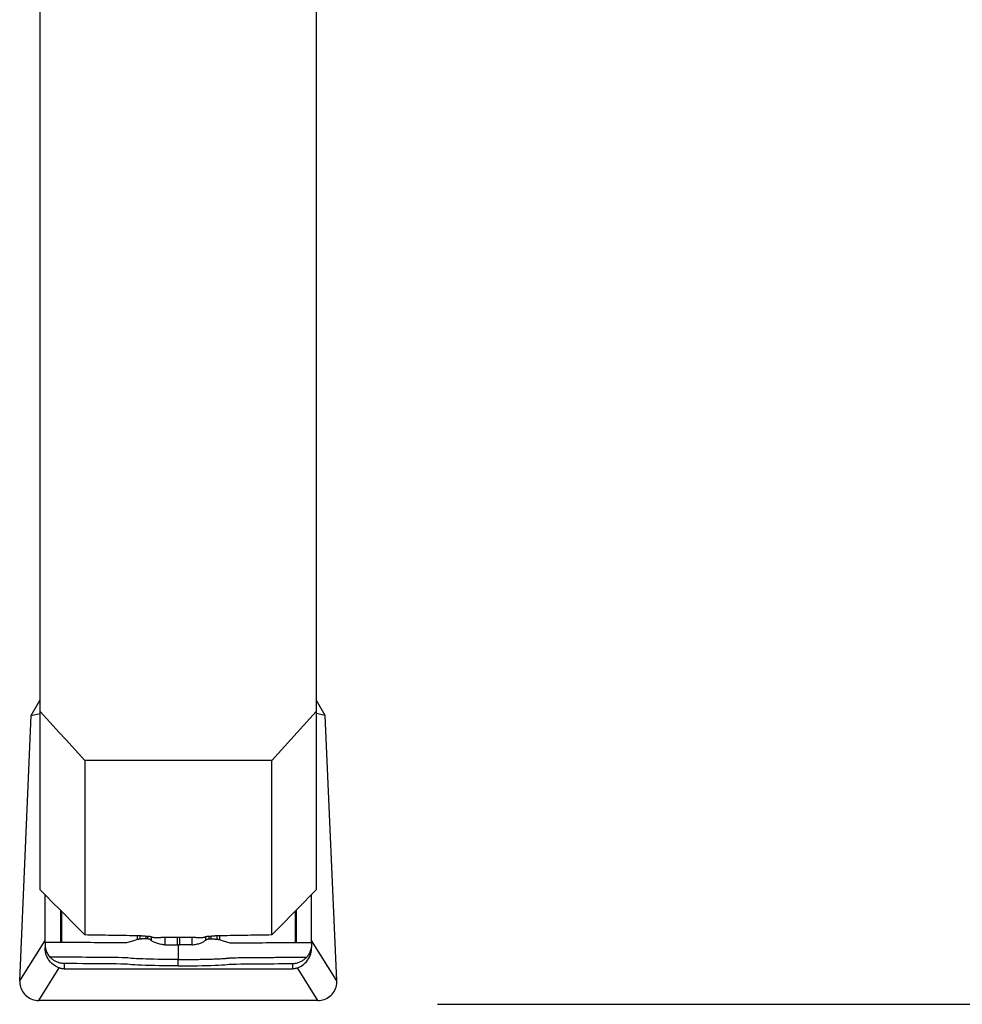
# Model space of a CAD drawing. Extents: x -21 to 82, y -61 to 72.
# Drawn here: x 45 to 60, y -50 to -34 of the extents above; entities that cross this region are included whole.
import ezdxf

# ---------------------------------------------------------------- set-up
doc = ezdxf.new("R2010")
doc.units = 0
doc.header["$MEASUREMENT"] = 0
doc.layers.get('0').update_dxf_attribs({"linetype": 'CONTINUOUS'})
doc.layers.add('1', color=4, linetype='CONTINUOUS')
doc.layers.add('2', color=7, linetype='CONTINUOUS')
doc.styles.add('SANDVIK_STYLE', font='simplex.shx', dxfattribs={"height": 3})
doc.styles.get("Standard").update_dxf_attribs({"font": 'simplex.shx'})
doc.dimstyles.new('SANDVIK_DIM', dxfattribs={"dimscale": 0, "dimtxt": 4.5, "dimasz": 4.57, "dimexe": 5, "dimexo": 0, "dimgap": 2.3, "dimtad": 1, "dimdsep": 46, "dimtxsty": 'SANDVIK_STYLE', "dimcen": 0.09, "dimclrd": 256, "dimclre": 256, "dimclrt": 256, "dimadec": 0, "dimazin": 0, "dimtfac": 1, "dimtofl": 0, "dimtmove": 2, "dimatfit": 3, "dimfxl": 1, "dimtolj": 1, "dimtzin": 0, "dimarcsym": 0})

# ---------------------------------------------------------------- blocks, each defined once
blk = doc.blocks.new('*D2')
for p, q in [((51.5875, 50), (81.95, 50)), ((78.775, -50), (78.775, 50)), ((51.5875, -50), (81.95, -50))]:
    blk.add_line(p, q)
for points in [[(78.775, 50), (79.192997, 46.825), (78.357003, 46.825)], [(78.775, -50), (78.357003, -46.825), (79.192997, -46.825)]]:
    blk.add_solid(points)
blk.add_text('%%c100.0', height=4.5, rotation=90).set_placement((76.525, -8.407895))

msp = doc.modelspace()

# ---------------------------------------------------------------- linework, layer by layer
at = {"layer": '1'}
for p, q in [((45.325, -45.382066), (45.325, -29.207003)), ((49.675, -29.207003), (49.675, -45.382066)), ((45.18309, -45.446167), (45.324997, -45.200715)), ((49.81691, -45.446167), (49.675003, -45.200715)), ((45.000286, -49.627343), (45.18309, -45.446167)), ((45.18309, -45.446167), (45.324997, -45.41598)), ((45.325, -48.195953), (45.325, -45.382066)), ((49.675, -45.382066), (49.675, -48.195953)), ((49.81691, -45.446167), (49.675003, -45.41598)), ((49.999714, -49.627343), (49.81691, -45.446167)), ((46.025, -46.157245), (46.025, -48.907)), ((48.975, -46.157245), (46.025, -46.157245)), ((48.975, -48.907), (48.975, -46.157245)), ((45.4, -49.027427), (45.4, -48.271944)), ((49.6, -49.027427), (49.6, -48.271944)), ((45.641251, -48.517027), (45.641251, -49.024749)), ((45.658616, -48.534667), (45.658616, -49.023518)), ((49.341384, -48.534667), (49.341384, -49.023518)), ((49.358749, -48.517027), (49.358749, -49.024749)), ((45.000286, -49.627343), (45.4, -48.994858)), ((46.850066, -48.920033), (46.850066, -48.980485)), ((46.894335, -48.92069), (46.894335, -48.972655)), ((46.986112, -48.923869), (46.986112, -48.967522)), ((47.016915, -48.926757), (47.016915, -48.969399)), ((47.072267, -48.938011), (47.072267, -48.991327)), ((47.775, -48.948847), (47.225, -48.948847)), ((47.289264, -48.94883), (47.289264, -49.062147)), ((47.48, -48.94882), (47.48, -49.063626)), ((47.52, -48.94882), (47.52, -49.063626)), ((47.710736, -48.94883), (47.710736, -49.062147)), ((47.927733, -48.938011), (47.927733, -48.991327)), ((47.983085, -48.926613), (47.983085, -48.969399)), ((48.013888, -48.923797), (48.013888, -48.967522)), ((48.105665, -48.92069), (48.105665, -48.972655)), ((48.149934, -48.920033), (48.149934, -48.980485)), ((49.999714, -49.627343), (49.6, -48.994858)), ((45.4, -49.052237), (45.4, -49.10691)), ((47.5, -49.063618), (47.48, -49.063618)), ((47.5, -49.063618), (47.52, -49.063618)), ((49.6, -49.052237), (49.6, -49.10691)), ((45.7, -49.356608), (45.7, -49.441295)), ((47.5, -49.392014), (47.5, -49.292151)), ((49.3, -49.356608), (49.3, -49.441295)), ((45.3, -49.94), (45.623985, -49.427345)), ((45.7, -49.441295), (49.3, -49.441295)), ((49.7, -49.94), (49.376015, -49.427345)), ((49.7, -49.94), (45.3, -49.94))]:
    msp.add_line(p, q, dxfattribs=at)
for points in [[(45.325, -45.382066, 0), (45.424918, -45.492879, 0), (45.524864, -45.603668, 0), (45.624837, -45.714432, 0), (45.724837, -45.825171, 0), (45.824865, -45.935886, 0), (45.924919, -46.046577, 0), (46.025, -46.157245, 0)], [(48.975, -46.157245, 0), (49.075081, -46.046577, 0), (49.175135, -45.935886, 0), (49.275163, -45.825171, 0), (49.375163, -45.714432, 0), (49.475136, -45.603668, 0), (49.575082, -45.492879, 0), (49.675, -45.382066, 0)], [(46.025, -48.907, 0), (45.924986, -48.805436, 0), (45.824976, -48.703867, 0), (45.724972, -48.602294, 0), (45.624971, -48.500716, 0), (45.524976, -48.399133, 0), (45.424986, -48.297545, 0), (45.325, -48.195953, 0)], [(49.675, -48.195953, 0), (49.575014, -48.297545, 0), (49.475024, -48.399133, 0), (49.375029, -48.500716, 0), (49.275028, -48.602294, 0), (49.175024, -48.703867, 0), (49.075014, -48.805436, 0), (48.975, -48.907, 0)], [(45.641251, -49.024749, 0), (45.62527, -49.026608, 0), (45.609202, -49.027407, 0), (45.593109, -49.027427, 0), (45.577017, -49.027427, 0), (45.560924, -49.027427, 0), (45.544832, -49.027427, 0), (45.52874, -49.027427, 0), (45.512647, -49.027427, 0), (45.496555, -49.027427, 0), (45.480462, -49.027427, 0), (45.46437, -49.027427, 0), (45.448277, -49.027427, 0), (45.432185, -49.027427, 0), (45.416092, -49.027427, 0), (45.4, -49.027427, 0)], [(45.4, -49.027427, 0), (45.4, -49.028453, 0), (45.4, -49.029484, 0), (45.4, -49.03052, 0), (45.4, -49.031561, 0), (45.4, -49.032606, 0), (45.4, -49.033657, 0), (45.4, -49.034712, 0), (45.4, -49.035772, 0), (45.4, -49.036838, 0), (45.4, -49.037907, 0), (45.4, -49.038982, 0), (45.4, -49.040061, 0), (45.4, -49.041145, 0), (45.4, -49.042234, 0), (45.4, -49.043327, 0), (45.4, -49.044425, 0), (45.4, -49.045527, 0), (45.4, -49.046634, 0), (45.4, -49.047746, 0), (45.4, -49.048862, 0), (45.4, -49.049982, 0), (45.4, -49.051107, 0), (45.4, -49.052237, 0)], [(45.658616, -49.023518, 0), (45.657465, -49.023513, 0), (45.656311, -49.023521, 0), (45.655156, -49.023541, 0), (45.653999, -49.023574, 0), (45.652841, -49.023619, 0), (45.651682, -49.023677, 0), (45.650522, -49.023747, 0), (45.649362, -49.023829, 0), (45.648202, -49.023924, 0), (45.647041, -49.024031, 0), (45.645881, -49.02415, 0), (45.644722, -49.024282, 0), (45.643564, -49.024425, 0), (45.642407, -49.024581, 0), (45.641251, -49.024749, 0)], [(46.850022, -48.980516, 0), (46.795096, -48.996716, 0), (46.74063, -49.014349, 0), (46.685828, -49.028249, 0), (46.629268, -49.032475, 0), (46.572171, -49.031948, 0), (46.515074, -49.031421, 0), (46.457977, -49.030894, 0), (46.400879, -49.030367, 0), (46.343782, -49.02984, 0), (46.286685, -49.029313, 0), (46.229588, -49.028787, 0), (46.172491, -49.02826, 0), (46.115393, -49.027733, 0), (46.058296, -49.027206, 0), (46.001199, -49.026679, 0), (45.944102, -49.026152, 0), (45.887005, -49.025625, 0), (45.829908, -49.025098, 0), (45.77281, -49.024571, 0), (45.715713, -49.024044, 0), (45.658616, -49.023518, 0)], [(46.920875, -48.921137, 0), (46.873721, -48.920406, 0), (46.826567, -48.919673, 0), (46.779414, -48.918939, 0), (46.732261, -48.918203, 0), (46.685108, -48.917466, 0), (46.637955, -48.916728, 0), (46.590803, -48.915988, 0), (46.543651, -48.915246, 0), (46.4965, -48.914504, 0), (46.449348, -48.91376, 0), (46.402197, -48.913014, 0), (46.355047, -48.912267, 0), (46.307896, -48.911519, 0), (46.260746, -48.910769, 0), (46.213596, -48.910018, 0), (46.166447, -48.909266, 0), (46.119297, -48.908512, 0), (46.072149, -48.907756, 0), (46.025, -48.907, 0)], [(46.894335, -48.972655, 0), (46.890733, -48.973036, 0), (46.887018, -48.973476, 0), (46.8832, -48.973977, 0), (46.879288, -48.974541, 0), (46.87529, -48.975171, 0), (46.871217, -48.97587, 0), (46.867078, -48.97664, 0), (46.862883, -48.977484, 0), (46.858642, -48.978404, 0), (46.854366, -48.979403, 0), (46.850066, -48.980482, 0)], [(46.934276, -48.969021, 0), (46.930299, -48.969324, 0), (46.926295, -48.969652, 0), (46.922296, -48.969994, 0), (46.9183, -48.970348, 0), (46.914305, -48.970714, 0), (46.91031, -48.97109, 0), (46.906315, -48.971475, 0), (46.902319, -48.971866, 0), (46.898323, -48.972261, 0), (46.894327, -48.972658, 0)], [(46.920875, -48.921137, 0), (46.937968, -48.921495, 0), (46.954386, -48.922021, 0), (46.969947, -48.922708, 0), (46.984472, -48.923543, 0), (46.997778, -48.924517, 0), (47.009691, -48.925616, 0), (47.020081, -48.926825, 0), (47.02882, -48.92813, 0), (47.035781, -48.929517, 0)], [(46.986113, -48.967536, 0), (46.981383, -48.967532, 0), (46.976656, -48.967535, 0), (46.971937, -48.967554, 0), (46.96723, -48.967595, 0), (46.962537, -48.967666, 0), (46.957858, -48.967775, 0), (46.953178, -48.967926, 0), (46.948481, -48.968125, 0), (46.94375, -48.968379, 0), (46.938973, -48.968692, 0), (46.934276, -48.969021, 0)], [(47.016915, -48.969399, 0), (47.015039, -48.969139, 0), (47.012968, -48.968896, 0), (47.010706, -48.96867, 0), (47.008257, -48.96846, 0), (47.005627, -48.968266, 0), (47.002821, -48.968089, 0), (46.999845, -48.967931, 0), (46.996706, -48.967793, 0), (46.993411, -48.96768, 0), (46.989968, -48.967594, 0), (46.986383, -48.967539, 0)], [(47.072267, -48.991327, 0), (47.068026, -48.987694, 0), (47.063625, -48.984509, 0), (47.059065, -48.981732, 0), (47.054342, -48.979321, 0), (47.049458, -48.977237, 0), (47.044414, -48.975437, 0), (47.039213, -48.973884, 0), (47.033857, -48.97254, 0), (47.028352, -48.971367, 0), (47.022703, -48.970331, 0), (47.016915, -48.969399, 0)], [(47.084046, -48.940732, 0), (47.081506, -48.94015, 0), (47.078965, -48.939568, 0), (47.076425, -48.938985, 0), (47.073885, -48.9384, 0), (47.071344, -48.937815, 0), (47.068804, -48.937229, 0), (47.066264, -48.936641, 0), (47.063724, -48.936053, 0), (47.061183, -48.935464, 0), (47.058643, -48.934874, 0), (47.056103, -48.934282, 0), (47.053563, -48.93369, 0), (47.051022, -48.933097, 0), (47.048482, -48.932503, 0), (47.045942, -48.931908, 0), (47.043402, -48.931311, 0), (47.040862, -48.930714, 0), (47.038322, -48.930116, 0), (47.035781, -48.929517, 0)], [(47.289264, -49.062147, 0), (47.269072, -49.061051, 0), (47.249188, -49.058948, 0), (47.229826, -49.055912, 0), (47.211124, -49.052137, 0), (47.193181, -49.047731, 0), (47.176082, -49.042822, 0), (47.159897, -49.037518, 0), (47.144718, -49.031914, 0), (47.130607, -49.02609, 0), (47.117588, -49.020115, 0), (47.105739, -49.014074, 0), (47.095293, -49.008101, 0), (47.086484, -49.002335, 0), (47.079033, -48.996778, 0), (47.072268, -48.991327, 0)], [(47.084046, -48.940732, 0), (47.092329, -48.942282, 0), (47.103003, -48.94371, 0), (47.115868, -48.944998, 0), (47.130726, -48.946128, 0), (47.147364, -48.947083, 0), (47.16544, -48.947841, 0), (47.18462, -48.948394, 0), (47.204581, -48.948732, 0), (47.225, -48.948847, 0)], [(47.710736, -49.062147, 0), (47.729683, -49.061105, 0), (47.748325, -49.059104, 0), (47.766535, -49.056308, 0), (47.784217, -49.052905, 0), (47.801276, -49.04897, 0), (47.817626, -49.044593, 0), (47.833184, -49.039816, 0), (47.847886, -49.034723, 0), (47.861677, -49.029413, 0), (47.874476, -49.02392, 0), (47.886216, -49.018277, 0), (47.8969, -49.012571, 0), (47.906497, -49.006912, 0), (47.914778, -49.001455, 0), (47.92165, -48.996301, 0), (47.927733, -48.991327, 0)], [(47.775, -48.948847, 0), (47.795387, -48.948733, 0), (47.815274, -48.948398, 0), (47.834377, -48.947849, 0), (47.852408, -48.947094, 0), (47.869064, -48.946142, 0), (47.88398, -48.945009, 0), (47.896914, -48.943717, 0), (47.907646, -48.942284, 0), (47.915954, -48.940732, 0)], [(47.964219, -48.929517, 0), (47.961678, -48.930116, 0), (47.959138, -48.930714, 0), (47.956598, -48.931311, 0), (47.954058, -48.931908, 0), (47.951518, -48.932503, 0), (47.948978, -48.933097, 0), (47.946437, -48.93369, 0), (47.943897, -48.934282, 0), (47.941357, -48.934874, 0), (47.938817, -48.935464, 0), (47.936276, -48.936053, 0), (47.933736, -48.936641, 0), (47.931196, -48.937229, 0), (47.928656, -48.937815, 0), (47.926115, -48.9384, 0), (47.923575, -48.938985, 0), (47.921035, -48.939568, 0), (47.918494, -48.94015, 0), (47.915954, -48.940732, 0)], [(47.927733, -48.991327, 0), (47.931974, -48.987694, 0), (47.936375, -48.984509, 0), (47.940935, -48.981732, 0), (47.945658, -48.979321, 0), (47.950542, -48.977237, 0), (47.955586, -48.975437, 0), (47.960787, -48.973884, 0), (47.966143, -48.97254, 0), (47.971648, -48.971367, 0), (47.977297, -48.970331, 0), (47.983085, -48.969399, 0)], [(47.964219, -48.929517, 0), (47.971188, -48.928129, 0), (47.979945, -48.926822, 0), (47.990357, -48.925612, 0), (48.002288, -48.924512, 0), (48.015599, -48.923538, 0), (48.03011, -48.922704, 0), (48.045647, -48.92202, 0), (48.062042, -48.921494, 0), (48.079125, -48.921137, 0)], [(47.983085, -48.969399, 0), (47.984961, -48.969139, 0), (47.987032, -48.968896, 0), (47.989294, -48.96867, 0), (47.991743, -48.96846, 0), (47.994373, -48.968266, 0), (47.997179, -48.968089, 0), (48.000155, -48.967931, 0), (48.003294, -48.967793, 0), (48.006589, -48.96768, 0), (48.010032, -48.967594, 0), (48.013617, -48.967539, 0)], [(48.013888, -48.967522, 0), (48.023364, -48.967557, 0), (48.033284, -48.967754, 0), (48.043649, -48.968115, 0), (48.054457, -48.968639, 0), (48.06571, -48.969325, 0)], [(48.06571, -48.969325, 0), (48.073319, -48.969863, 0), (48.081119, -48.970471, 0), (48.089109, -48.971149, 0), (48.097289, -48.971896, 0), (48.10566, -48.972714, 0)], [(48.975, -48.907, 0), (48.927851, -48.907756, 0), (48.880703, -48.908512, 0), (48.833553, -48.909266, 0), (48.786404, -48.910018, 0), (48.739254, -48.910769, 0), (48.692104, -48.911519, 0), (48.644953, -48.912267, 0), (48.597803, -48.913014, 0), (48.550652, -48.91376, 0), (48.5035, -48.914504, 0), (48.456349, -48.915246, 0), (48.409197, -48.915988, 0), (48.362045, -48.916728, 0), (48.314892, -48.917466, 0), (48.267739, -48.918203, 0), (48.220586, -48.918939, 0), (48.173433, -48.919673, 0), (48.126279, -48.920406, 0), (48.079125, -48.921137, 0)], [(48.105665, -48.972655, 0), (48.109267, -48.973036, 0), (48.112982, -48.973476, 0), (48.1168, -48.973977, 0), (48.120712, -48.974541, 0), (48.12471, -48.975171, 0), (48.128783, -48.97587, 0), (48.132922, -48.97664, 0), (48.137117, -48.977484, 0), (48.141358, -48.978404, 0), (48.145634, -48.979403, 0), (48.149934, -48.980482, 0)], [(48.149978, -48.980516, 0), (48.204904, -48.996716, 0), (48.25937, -49.014349, 0), (48.314172, -49.028249, 0), (48.370732, -49.032475, 0), (48.427829, -49.031948, 0), (48.484926, -49.031421, 0), (48.542023, -49.030894, 0), (48.599121, -49.030367, 0), (48.656218, -49.02984, 0), (48.713315, -49.029313, 0), (48.770412, -49.028787, 0), (48.827509, -49.02826, 0), (48.884607, -49.027733, 0), (48.941704, -49.027206, 0), (48.998801, -49.026679, 0), (49.055898, -49.026152, 0), (49.112995, -49.025625, 0), (49.170092, -49.025098, 0), (49.22719, -49.024571, 0), (49.284287, -49.024044, 0), (49.341384, -49.023518, 0)], [(49.341384, -49.023518, 0), (49.342535, -49.023513, 0), (49.343689, -49.023521, 0), (49.344844, -49.023541, 0), (49.346001, -49.023574, 0), (49.347159, -49.023619, 0), (49.348318, -49.023677, 0), (49.349478, -49.023747, 0), (49.350638, -49.023829, 0), (49.351798, -49.023924, 0), (49.352959, -49.024031, 0), (49.354119, -49.02415, 0), (49.355278, -49.024282, 0), (49.356436, -49.024425, 0), (49.357593, -49.024581, 0), (49.358749, -49.024749, 0)], [(49.358749, -49.024749, 0), (49.37473, -49.026608, 0), (49.390798, -49.027407, 0), (49.406891, -49.027427, 0), (49.422983, -49.027427, 0), (49.439076, -49.027427, 0), (49.455168, -49.027427, 0), (49.47126, -49.027427, 0), (49.487353, -49.027427, 0), (49.503445, -49.027427, 0), (49.519538, -49.027427, 0), (49.53563, -49.027427, 0), (49.551723, -49.027427, 0), (49.567815, -49.027427, 0), (49.583908, -49.027427, 0), (49.6, -49.027427, 0)], [(49.6, -49.027427, 0), (49.6, -49.028453, 0), (49.6, -49.029484, 0), (49.6, -49.03052, 0), (49.6, -49.031561, 0), (49.6, -49.032606, 0), (49.6, -49.033657, 0), (49.6, -49.034712, 0), (49.6, -49.035772, 0), (49.6, -49.036838, 0), (49.6, -49.037907, 0), (49.6, -49.038982, 0), (49.6, -49.040061, 0), (49.6, -49.041145, 0), (49.6, -49.042234, 0), (49.6, -49.043327, 0), (49.6, -49.044425, 0), (49.6, -49.045527, 0), (49.6, -49.046634, 0), (49.6, -49.047746, 0), (49.6, -49.048862, 0), (49.6, -49.049982, 0), (49.6, -49.051107, 0), (49.6, -49.052237, 0)], [(45.4, -49.052237, 0), (45.400344, -49.065785, 0), (45.401209, -49.079764, 0), (45.402826, -49.094288, 0), (45.405162, -49.109182, 0), (45.408284, -49.124362, 0), (45.412263, -49.139731, 0), (45.417148, -49.155167, 0), (45.422973, -49.170553, 0), (45.429709, -49.185792, 0), (45.437319, -49.200787, 0), (45.445829, -49.215384, 0), (45.455309, -49.229399, 0), (45.465634, -49.242831, 0), (45.476393, -49.255961, 0)], [(45.623985, -49.427345, 0), (45.605808, -49.420045, 0), (45.586607, -49.41108, 0), (45.566726, -49.400253, 0), (45.546511, -49.387434, 0), (45.526323, -49.372537, 0), (45.506665, -49.355603, 0), (45.487958, -49.336728, 0), (45.470567, -49.316123, 0), (45.454859, -49.294085, 0), (45.441073, -49.270936, 0), (45.429317, -49.247023, 0), (45.419647, -49.222697, 0), (45.412022, -49.19832, 0), (45.406401, -49.174276, 0), (45.402771, -49.150991, 0), (45.400914, -49.128678, 0), (45.4, -49.10691, 0)], [(47.289264, -49.062149, 0), (47.30656, -49.062416, 0), (47.323867, -49.062653, 0), (47.341187, -49.06286, 0), (47.358516, -49.063037, 0), (47.375855, -49.063187, 0), (47.393201, -49.063313, 0), (47.410553, -49.063416, 0), (47.42791, -49.063499, 0), (47.445271, -49.063563, 0), (47.462635, -49.063607, 0), (47.48, -49.063626, 0)], [(47.5, -49.063618, 0), (47.5, -49.07149, 0), (47.5, -49.079636, 0), (47.5, -49.088045, 0), (47.5, -49.096706, 0), (47.5, -49.105608, 0), (47.5, -49.114738, 0), (47.5, -49.124084, 0), (47.5, -49.133634, 0), (47.5, -49.143375, 0), (47.5, -49.153294, 0), (47.5, -49.163378, 0), (47.5, -49.173612, 0), (47.5, -49.183984, 0), (47.5, -49.19448, 0), (47.5, -49.205086, 0), (47.5, -49.215787, 0), (47.5, -49.226569, 0), (47.5, -49.237417, 0), (47.5, -49.248318, 0), (47.5, -49.259257, 0), (47.5, -49.270218, 0), (47.5, -49.281188, 0), (47.5, -49.292151, 0)], [(47.710736, -49.062149, 0), (47.69344, -49.062416, 0), (47.676133, -49.062653, 0), (47.658813, -49.06286, 0), (47.641484, -49.063037, 0), (47.624145, -49.063187, 0), (47.606799, -49.063313, 0), (47.589447, -49.063416, 0), (47.57209, -49.063499, 0), (47.554729, -49.063563, 0), (47.537365, -49.063607, 0), (47.52, -49.063626, 0)], [(49.376015, -49.427345, 0), (49.395361, -49.419531, 0), (49.415845, -49.409819, 0), (49.437045, -49.398011, 0), (49.458557, -49.383919, 0), (49.479981, -49.3674, 0), (49.50063, -49.348614, 0), (49.519922, -49.327809, 0), (49.537518, -49.305241, 0), (49.553122, -49.281199, 0), (49.566529, -49.256085, 0), (49.577577, -49.230334, 0), (49.58628, -49.204396, 0), (49.592721, -49.178735, 0), (49.596915, -49.153844, 0), (49.59903, -49.130049, 0), (49.6, -49.10691, 0)], [(49.6, -49.052237, 0), (49.599714, -49.06487, 0), (49.598999, -49.077872, 0), (49.597625, -49.091379, 0), (49.595604, -49.105238, 0), (49.592895, -49.119357, 0), (49.589441, -49.133667, 0), (49.585216, -49.148068, 0), (49.580205, -49.162466, 0), (49.574399, -49.176768, 0), (49.567795, -49.190879, 0), (49.560412, -49.20472, 0), (49.552297, -49.218239, 0), (49.54342, -49.231312, 0), (49.533748, -49.243813, 0), (49.523607, -49.255961, 0)], [(45.7, -49.356608, 0), (45.68686, -49.356199, 0), (45.673745, -49.355216, 0), (45.660678, -49.353661, 0), (45.647685, -49.351535, 0), (45.63479, -49.348843, 0), (45.622014, -49.34559, 0), (45.609271, -49.341797, 0), (45.596645, -49.337483, 0), (45.584223, -49.332614, 0), (45.572029, -49.327199, 0), (45.560089, -49.321248, 0), (45.548426, -49.314773, 0), (45.537063, -49.307786, 0), (45.526022, -49.300301, 0), (45.515325, -49.292333, 0), (45.504994, -49.283897, 0), (45.495049, -49.275012, 0), (45.485509, -49.265693, 0), (45.476393, -49.255961, 0)], [(47.5, -49.292151, 0), (47.435088, -49.292128, 0), (47.370217, -49.292021, 0), (47.305424, -49.291825, 0), (47.240745, -49.291534, 0), (47.176545, -49.290987, 0), (47.113621, -49.290107, 0), (47.052717, -49.288904, 0), (46.994493, -49.287392, 0), (46.939528, -49.285585, 0), (46.88834, -49.2835, 0), (46.841394, -49.281157, 0), (46.799115, -49.278578, 0), (46.761898, -49.275788, 0), (46.730126, -49.272817, 0), (46.704173, -49.269695, 0), (46.674424, -49.266741, 0), (46.617794, -49.265215, 0), (46.554502, -49.264631, 0), (46.491211, -49.264047, 0), (46.427919, -49.263463, 0), (46.364627, -49.262879, 0), (46.301335, -49.262294, 0), (46.238044, -49.26171, 0), (46.174752, -49.261126, 0), (46.11146, -49.260542, 0), (46.048168, -49.259958, 0), (45.984877, -49.259374, 0), (45.921585, -49.25879, 0), (45.858293, -49.258206, 0), (45.795001, -49.257622, 0), (45.73171, -49.257038, 0), (45.668418, -49.256454, 0), (45.604929, -49.255961, 0), (45.540661, -49.255961, 0), (45.476393, -49.255961, 0)], [(47.5, -49.392014, 0), (47.416591, -49.391962, 0), (47.339716, -49.391805, 0), (47.269376, -49.391544, 0), (47.197529, -49.391071, 0), (47.124068, -49.390149, 0), (47.053051, -49.388778, 0), (46.984794, -49.386967, 0), (46.921859, -49.384784, 0), (46.864459, -49.382235, 0), (46.812594, -49.379319, 0), (46.767698, -49.376126, 0), (46.730031, -49.372669, 0), (46.700353, -49.369013, 0), (46.657927, -49.365886, 0), (46.594138, -49.364862, 0), (46.520462, -49.36418, 0), (46.435934, -49.3634, 0), (46.350624, -49.362612, 0), (46.276135, -49.361925, 0), (46.212465, -49.361337, 0), (46.104655, -49.360342, 0), (45.994742, -49.359328, 0), (45.901817, -49.358471, 0), (45.82588, -49.35777, 0), (45.766932, -49.357226, 0), (45.724972, -49.356839, 0), (45.7, -49.356608, 0)], [(47.5, -49.292151, 0), (47.521077, -49.292151, 0), (47.543064, -49.292146, 0), (47.56524, -49.29213, 0), (47.587476, -49.292103, 0), (47.609686, -49.292065, 0), (47.631823, -49.292017, 0), (47.653877, -49.291958, 0), (47.675884, -49.29189, 0), (47.697967, -49.291811, 0), (47.72043, -49.29172, 0), (47.743977, -49.291613, 0), (47.769207, -49.291475, 0), (47.79472, -49.291281, 0), (47.820285, -49.291029, 0), (47.845793, -49.290722, 0), (47.871152, -49.290359, 0), (47.896282, -49.289941, 0), (47.921117, -49.28947, 0), (47.945597, -49.288946, 0), (47.969667, -49.288369, 0), (47.993281, -49.287742, 0), (48.016392, -49.287064, 0), (48.038958, -49.286338, 0), (48.060941, -49.285565, 0), (48.082302, -49.284745, 0), (48.103005, -49.28388, 0), (48.123017, -49.282973, 0), (48.142304, -49.282023, 0), (48.160835, -49.281033, 0), (48.178579, -49.280005, 0), (48.195508, -49.278939, 0), (48.211594, -49.277839, 0), (48.226812, -49.276705, 0), (48.241135, -49.275539, 0), (48.254542, -49.274344, 0), (48.267009, -49.273122, 0), (48.278517, -49.271873, 0), (48.289045, -49.270601, 0), (48.298577, -49.269306, 0), (48.305415, -49.268324, 0), (48.312011, -49.267657, 0), (48.320363, -49.267046, 0), (48.3303, -49.266504, 0), (48.341615, -49.266043, 0), (48.354078, -49.26567, 0), (48.36743, -49.265395, 0), (48.382994, -49.265208, 0), (48.412557, -49.264935, 0), (48.44212, -49.264662, 0), (48.471683, -49.264389, 0), (48.501246, -49.264116, 0), (48.530809, -49.263843, 0), (48.560372, -49.263571, 0), (48.589935, -49.263298, 0), (48.619497, -49.263025, 0), (48.64906, -49.262752, 0), (48.678623, -49.262479, 0), (48.708186, -49.262207, 0), (48.737749, -49.261934, 0), (48.767312, -49.261661, 0), (48.796875, -49.261388, 0), (48.826438, -49.261115, 0), (48.856001, -49.260843, 0), (48.885564, -49.26057, 0), (48.915126, -49.260297, 0), (48.944688, -49.260024, 0), (48.97425, -49.259751, 0), (49.00381, -49.259479, 0), (49.033369, -49.259206, 0), (49.062926, -49.258933, 0), (49.09248, -49.25866, 0), (49.122029, -49.258388, 0), (49.151571, -49.258115, 0), (49.181103, -49.257842, 0), (49.210621, -49.25757, 0), (49.240121, -49.257298, 0), (49.269594, -49.257026, 0), (49.299032, -49.256754, 0), (49.328423, -49.256483, 0), (49.357751, -49.256212, 0), (49.383502, -49.255988, 0), (49.410722, -49.255961, 0), (49.448007, -49.255961, 0), (49.485784, -49.255961, 0), (49.523607, -49.255961, 0)], [(47.5, -49.392014, 0), (47.575731, -49.391979, 0), (47.651395, -49.391829, 0), (47.726943, -49.391556, 0), (47.802167, -49.39107, 0), (47.876025, -49.390139, 0), (47.947296, -49.388767, 0), (48.014924, -49.386973, 0), (48.077993, -49.384782, 0), (48.135706, -49.382221, 0), (48.187351, -49.379324, 0), (48.232282, -49.376128, 0), (48.269887, -49.372678, 0), (48.29957, -49.369025, 0), (48.342075, -49.365891, 0), (48.413887, -49.364785, 0), (48.48773, -49.364104, 0), (48.561573, -49.363423, 0), (48.635415, -49.362741, 0), (48.709258, -49.36206, 0), (48.783101, -49.361378, 0), (48.856944, -49.360697, 0), (48.930786, -49.360015, 0), (49.004629, -49.359334, 0), (49.078472, -49.358652, 0), (49.152315, -49.357971, 0), (49.226157, -49.35729, 0), (49.3, -49.356608, 0)], [(49.3, -49.356608, 0), (49.31314, -49.356199, 0), (49.326255, -49.355216, 0), (49.339322, -49.353661, 0), (49.352315, -49.351535, 0), (49.36521, -49.348843, 0), (49.377986, -49.34559, 0), (49.390729, -49.341797, 0), (49.403355, -49.337483, 0), (49.415777, -49.332614, 0), (49.427971, -49.327199, 0), (49.439911, -49.321248, 0), (49.451574, -49.314773, 0), (49.462937, -49.307786, 0), (49.473978, -49.300301, 0), (49.484675, -49.292333, 0), (49.495006, -49.283897, 0), (49.504951, -49.275012, 0), (49.514491, -49.265693, 0), (49.523607, -49.255961, 0)], [(45.7, -49.441295, 0), (45.695955, -49.441256, 0), (45.691911, -49.441139, 0), (45.687869, -49.440945, 0), (45.683828, -49.440673, 0), (45.679791, -49.440324, 0), (45.675757, -49.439897, 0), (45.671728, -49.439392, 0), (45.667703, -49.438811, 0), (45.663685, -49.438152, 0), (45.659673, -49.437415, 0), (45.655669, -49.436602, 0), (45.651673, -49.435712, 0), (45.647685, -49.434745, 0), (45.643707, -49.433702, 0), (45.639739, -49.432582, 0), (45.635782, -49.431387, 0), (45.631837, -49.430115, 0), (45.627904, -49.428768, 0), (45.623985, -49.427345, 0)], [(49.376015, -49.427345, 0), (49.372096, -49.428768, 0), (49.368163, -49.430115, 0), (49.364218, -49.431387, 0), (49.360261, -49.432582, 0), (49.356293, -49.433702, 0), (49.352315, -49.434745, 0), (49.348327, -49.435712, 0), (49.344331, -49.436602, 0), (49.340327, -49.437415, 0), (49.336315, -49.438152, 0), (49.332297, -49.438811, 0), (49.328272, -49.439392, 0), (49.324243, -49.439897, 0), (49.320209, -49.440324, 0), (49.316172, -49.440673, 0), (49.312131, -49.440945, 0), (49.308089, -49.441139, 0), (49.304045, -49.441256, 0), (49.3, -49.441295, 0)], [(45.000286, -49.627343, 0), (45.000256, -49.652792, 0), (45.00239, -49.678151, 0), (45.006671, -49.703237, 0), (45.013068, -49.727871, 0), (45.021536, -49.751873, 0), (45.032013, -49.775071, 0), (45.044424, -49.797298, 0), (45.058679, -49.818392, 0), (45.074675, -49.838202, 0), (45.092297, -49.856585, 0), (45.111418, -49.873409, 0), (45.1319, -49.88855, 0), (45.153594, -49.901902, 0), (45.176345, -49.913367, 0), (45.199988, -49.922862, 0), (45.224353, -49.930319, 0), (45.249263, -49.935684, 0), (45.27454, -49.938919, 0), (45.3, -49.94, 0)], [(49.7, -49.94, 0), (49.72546, -49.938919, 0), (49.750737, -49.935684, 0), (49.775647, -49.930319, 0), (49.800012, -49.922862, 0), (49.823655, -49.913367, 0), (49.846406, -49.901902, 0), (49.8681, -49.88855, 0), (49.888582, -49.873409, 0), (49.907703, -49.856585, 0), (49.925325, -49.838202, 0), (49.941321, -49.818392, 0), (49.955576, -49.797298, 0), (49.967987, -49.775071, 0), (49.978464, -49.751873, 0), (49.986932, -49.727871, 0), (49.993329, -49.703237, 0), (49.99761, -49.678151, 0), (49.999744, -49.652792, 0), (49.999714, -49.627343, 0)]]:
    msp.add_polyline3d(points, dxfattribs=at)

# ---------------------------------------------------------------- dimensions: what is measured, and where the dimension line sits
at = {"layer": '2'}
dim = msp.add_linear_dim(base=(78.775, 50), p1=(51.5875, -50), p2=(51.5875, 50), angle=90, text='%%c100.0', dimstyle='SANDVIK_DIM', dxfattribs=at)
dim.commit()
dim.dimension.update_dxf_attribs({"geometry": '*D2', "text_midpoint": (76.525, -8.407895)})

doc.saveas('drawing.dxf')
